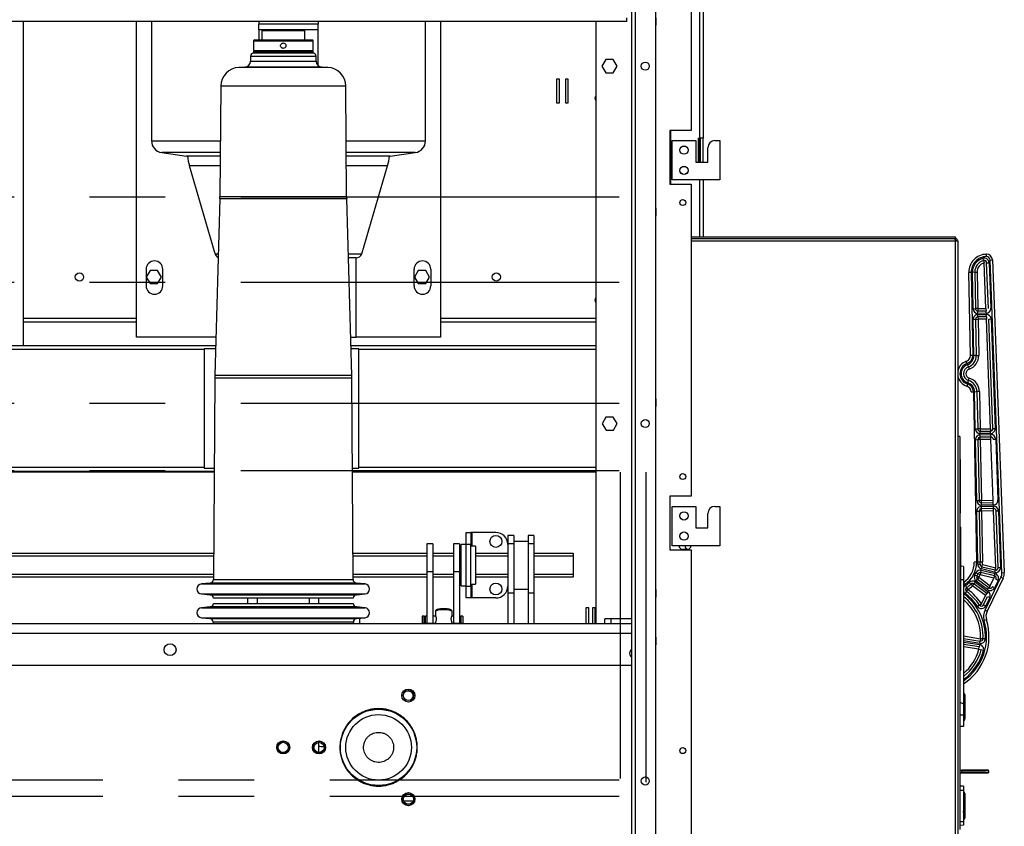
# Model space of a CAD drawing. Units: millimetres. Extents: x 15 to 110980, y 5 to 5009.
# Drawn here: x 231 to 264, y 197 to 224 of the extents above; entities that cross this region are included whole.
import ezdxf

# ---------------------------------------------------------------- set-up
doc = ezdxf.new("R2010")
doc.units = ezdxf.units.MM
doc.linetypes.add('CENTERX2', pattern=[20.32, 12.7, -2.54, 2.54, -2.54])

msp = doc.modelspace()

# ---------------------------------------------------------------- linework, layer by layer
at = {"color": 7, "linetype": 'Continuous', "lineweight": 25}
for p, q in [((251.28554, 234.85631), (251.28554, 191.18111)), ((251.40554, 234.85631), (251.40554, 191.18111)), ((252.08554, 234.85631), (252.08554, 191.18111)), ((253.28554, 230.90111), (253.28554, 220.42111)), ((253.68554, 231.04111), (253.68554, 220.16266)), ((251.12554, 224.08111), (251.12554, 224.20111)), ((252.10554, 224.20813), (252.10554, 223.9541)), ((251.12554, 224.08111), (200.68554, 224.08111)), ((230.86036, 224.08111), (230.86036, 213.18578)), ((234.66554, 213.48111), (234.66554, 224.08111)), ((235.16554, 224.08111), (235.16554, 220.07467)), ((238.76554, 224.08111), (238.76554, 223.99533)), ((240.76554, 223.99533), (238.76554, 223.99533)), ((238.76554, 223.79533), (238.76554, 223.99533)), ((240.76554, 224.08111), (240.76554, 223.99533)), ((240.76554, 223.79533), (240.76554, 223.99533)), ((244.36554, 220.07467), (244.36554, 224.08111)), ((244.86554, 224.08111), (244.86554, 213.48111)), ((250.08554, 224.08111), (250.08554, 203.86928)), ((252.10554, 223.9541), (252.08554, 223.94255)), ((238.76554, 223.79533), (238.76554, 223.46928)), ((240.76554, 223.79533), (238.76554, 223.79533)), ((238.89713, 223.79533), (238.87108, 223.76928)), ((238.87108, 223.76928), (238.87108, 223.46928)), ((240.31108, 223.76928), (238.87108, 223.76928)), ((240.31108, 223.76928), (240.28504, 223.79533)), ((240.31108, 223.46928), (240.31108, 223.76928)), ((240.76554, 222.59332), (240.76554, 223.79533)), ((238.63108, 223.46928), (238.59108, 223.42928)), ((238.59108, 223.42928), (238.59108, 223.10928)), ((238.59108, 223.42928), (240.59108, 223.42928)), ((238.63108, 223.46928), (240.55108, 223.46928)), ((240.59108, 223.42928), (240.55108, 223.46928)), ((240.59108, 223.10928), (240.59108, 223.42928)), ((238.49108, 222.90928), (238.49108, 222.74901)), ((238.59108, 223.10928), (238.63108, 223.06928)), ((238.59108, 223.10928), (240.59108, 223.10928)), ((238.59108, 223.06928), (238.59108, 223.02928)), ((238.59108, 223.06928), (240.59108, 223.06928)), ((238.59108, 223.02928), (240.59108, 223.02928)), ((240.55108, 223.06928), (240.59108, 223.10928)), ((240.59108, 223.02928), (240.59108, 223.06928)), ((240.69108, 222.74901), (240.69108, 222.90928)), ((238.30155, 222.54928), (238.09757, 222.53859)), ((241.0846, 222.53859), (240.88062, 222.54928)), ((250.41853, 222.80111), (250.29151, 222.58111)), ((250.29151, 222.58111), (250.41853, 222.36111)), ((250.67256, 222.80111), (250.41853, 222.80111)), ((250.79958, 222.58111), (250.67256, 222.80111)), ((250.67256, 222.36111), (250.79958, 222.58111)), ((250.41853, 222.36111), (250.67256, 222.36111)), ((237.49108, 221.90416), (237.46403, 218.20965)), ((241.71813, 218.20965), (241.69108, 221.90416)), ((248.86193, 222.14618), (248.76193, 222.14618)), ((248.76193, 222.14618), (248.76193, 221.34618)), ((248.86193, 221.34618), (248.86193, 222.14618)), ((249.16193, 222.14618), (249.06193, 222.14618)), ((249.06193, 222.14618), (249.06193, 221.34618)), ((249.16193, 221.34618), (249.16193, 222.14618)), ((248.76193, 221.34618), (248.86193, 221.34618)), ((249.06193, 221.34618), (249.16193, 221.34618)), ((253.28554, 220.42111), (252.56554, 220.42111)), ((252.56554, 220.42111), (252.56554, 218.62111)), ((252.64554, 218.76111), (252.64554, 220.08111)), ((252.64554, 220.08111), (253.44554, 220.08111)), ((253.44554, 220.08111), (253.44554, 219.36111)), ((253.52554, 220.16266), (253.56554, 220.16266)), ((253.52554, 220.16266), (253.52554, 219.36111)), ((253.68554, 220.16266), (253.56554, 220.16266)), ((253.60554, 219.36111), (253.60554, 220.16266)), ((253.68554, 219.36111), (253.68554, 220.16266)), ((254.08554, 220.08111), (254.24554, 220.08111)), ((254.24554, 220.08111), (254.24554, 218.76111)), ((235.50987, 219.67856), (236.34554, 219.56111)), ((237.47393, 219.56111), (236.34554, 219.56111)), ((243.18554, 219.56111), (241.70824, 219.56111)), ((243.18554, 219.56111), (244.02121, 219.67856)), ((253.84554, 219.36111), (253.84554, 219.84111)), ((237.30355, 216.28498), (236.44201, 219.23122)), ((242.22753, 216.28498), (243.08908, 219.23122)), ((253.44554, 219.36111), (253.84554, 219.36111)), ((252.56554, 218.62111), (253.28554, 218.62111)), ((254.24554, 218.76111), (252.64554, 218.76111)), ((253.28554, 218.62111), (253.28554, 208.14111)), ((253.68554, 218.76111), (253.68554, 216.84528)), ((237.4625, 218.12423), (237.29237, 212.19394)), ((241.8898, 212.19394), (241.71967, 218.12423)), ((252.08554, 217.81968), (252.10554, 217.80813)), ((252.10554, 217.5541), (252.08554, 217.54255)), ((252.10554, 217.80813), (252.10554, 217.5541)), ((253.28554, 216.84528), (262.15908, 216.84528)), ((253.28554, 216.79728), (262.15908, 216.79728)), ((262.15108, 216.79728), (262.15108, 216.74928)), ((262.15108, 216.70928), (262.15108, 195.20528)), ((262.23908, 216.70928), (262.15108, 216.70928)), ((262.15908, 216.79728), (262.15908, 216.84528)), ((262.23908, 216.70928), (262.23908, 195.20528)), ((263.19926, 216.18726), (263.19775, 216.26725)), ((263.203, 216.18733), (263.20149, 216.26732)), ((242.03557, 216.14111), (241.77656, 216.14111)), ((242.03557, 213.48111), (242.03557, 216.14111)), ((263.10851, 216.0545), (263.08839, 216.13193)), ((263.10851, 216.0545), (263.12862, 215.97707)), ((263.18643, 214.44671), (263.12862, 215.97707)), ((263.203, 216.18733), (263.19926, 216.18726)), ((263.20856, 215.98009), (263.28851, 215.98311)), ((263.26637, 214.44973), (263.20856, 215.98009)), ((263.28851, 215.98311), (263.34631, 214.45275)), ((263.32518, 216.07188), (263.40513, 216.0749)), ((263.72174, 205.57374), (263.32518, 216.07188)), ((263.40513, 216.0749), (263.80168, 205.57676)), ((234.98554, 215.76111), (234.98554, 215.20111)), ((235.11853, 215.72111), (234.99151, 215.50111)), ((235.37256, 215.72111), (235.11853, 215.72111)), ((235.49958, 215.50111), (235.37256, 215.72111)), ((235.54554, 215.20111), (235.54554, 215.76111)), ((243.98554, 215.20111), (243.98554, 215.76111)), ((244.11853, 215.72111), (243.99151, 215.50111)), ((244.37256, 215.72111), (244.11853, 215.72111)), ((244.49958, 215.50111), (244.37256, 215.72111)), ((244.54554, 215.76111), (244.54554, 215.20111)), ((262.68918, 215.65753), (262.60919, 215.65602)), ((262.66192, 212.86447), (262.60919, 215.65602)), ((262.68918, 215.65753), (262.74191, 212.86598)), ((262.80916, 215.6598), (262.72917, 215.65829)), ((262.75221, 214.43851), (262.72917, 215.65829)), ((262.80916, 215.6598), (262.88914, 215.66131)), ((262.80916, 215.6598), (262.8322, 214.44002)), ((262.88914, 215.66131), (262.91218, 214.44153)), ((234.99151, 215.50111), (235.11853, 215.28111)), ((235.11853, 215.28111), (235.37256, 215.28111)), ((235.37256, 215.28111), (235.49958, 215.50111)), ((243.99151, 215.50111), (244.11853, 215.28111)), ((244.11853, 215.28111), (244.37256, 215.28111)), ((244.37256, 215.28111), (244.49958, 215.50111)), ((262.75221, 214.43851), (262.8322, 214.44002)), ((262.91218, 214.44153), (262.8322, 214.44002)), ((262.91218, 214.44153), (263.18643, 214.44671)), ((262.91218, 214.44153), (262.91369, 214.36154)), ((262.91369, 214.36154), (263.18794, 214.36672)), ((262.9152, 214.28156), (262.91369, 214.36154)), ((263.18945, 214.28674), (262.9152, 214.28156)), ((262.91596, 214.24156), (263.197, 214.24687)), ((263.18643, 214.44671), (263.18794, 214.36672)), ((263.18945, 214.28674), (263.18794, 214.36672)), ((263.19851, 214.16689), (263.197, 214.24687)), ((230.86036, 214.00111), (234.66554, 214.00111)), ((244.86554, 214.00111), (250.08554, 214.00111)), ((262.839, 214.08008), (262.75901, 214.07857)), ((262.7819, 212.86673), (262.75901, 214.07857)), ((262.839, 214.08008), (262.91898, 214.08159)), ((262.839, 214.08008), (262.86189, 212.86825)), ((262.91747, 214.16158), (262.91596, 214.24156)), ((263.19851, 214.16689), (262.91747, 214.16158)), ((262.91747, 214.16158), (262.91898, 214.08159)), ((263.20002, 214.0869), (262.91898, 214.08159)), ((262.91898, 214.08159), (262.94187, 212.86976)), ((263.19851, 214.16689), (263.20002, 214.0869)), ((263.33895, 210.40887), (263.20002, 214.0869)), ((263.27996, 214.08992), (263.35991, 214.09294)), ((263.4189, 210.41189), (263.27996, 214.08992)), ((263.35991, 214.09294), (263.49884, 210.41491)), ((237.32929, 213.48111), (234.66554, 213.48111)), ((241.85288, 213.48111), (242.03557, 213.48111)), ((244.86554, 213.48111), (242.03557, 213.48111)), ((237.32082, 213.18578), (227.86135, 213.18578)), ((237.31795, 213.08578), (236.92884, 213.08578)), ((236.92884, 213.08578), (236.92884, 209.08578)), ((250.08554, 213.18578), (241.86135, 213.18578)), ((242.12884, 213.08578), (241.86422, 213.08578)), ((242.12884, 209.08578), (242.12884, 213.08578)), ((262.55446, 212.59641), (262.52803, 212.67192)), ((262.74191, 212.86598), (262.66192, 212.86447)), ((262.86189, 212.86825), (262.7819, 212.86673)), ((262.86189, 212.86825), (262.94187, 212.86976)), ((262.56768, 212.55866), (262.59411, 212.48315)), ((262.59411, 212.48315), (262.62054, 212.40765)), ((237.2908, 212.10461), (237.2479, 205.34297)), ((241.93427, 205.34297), (241.89137, 212.10461)), ((262.57916, 211.95082), (262.60272, 212.02727)), ((262.60272, 212.02727), (262.62628, 212.10373)), ((262.56738, 211.9126), (262.54382, 211.83614)), ((262.68488, 211.64879), (262.76487, 211.6503)), ((262.76487, 211.6503), (262.87285, 205.93362)), ((262.80486, 211.65106), (262.88485, 211.65257)), ((262.82851, 210.39923), (262.80486, 211.65106)), ((262.96483, 211.65408), (262.88485, 211.65257)), ((262.88485, 211.65257), (262.90849, 210.40074)), ((262.96483, 211.65408), (262.98848, 210.40225)), ((252.08554, 211.41968), (252.10554, 211.40813)), ((252.10554, 211.40813), (252.10554, 211.1541)), ((252.10554, 211.1541), (252.08554, 211.14255)), ((250.42075, 210.79726), (250.29819, 210.57726)), ((250.67256, 210.80111), (250.42075, 210.79726)), ((250.79958, 210.58111), (250.67256, 210.80111)), ((250.8018, 210.58497), (250.67256, 210.80111)), ((250.29819, 210.57726), (250.42743, 210.36111)), ((250.42743, 210.36111), (250.67924, 210.36497)), ((250.67475, 210.3649), (250.79958, 210.58111)), ((250.67924, 210.36497), (250.8018, 210.58497)), ((262.82851, 210.39923), (262.90849, 210.40074)), ((262.98848, 210.40225), (262.90849, 210.40074)), ((262.98848, 210.40225), (263.33895, 210.40887)), ((262.98848, 210.40225), (262.98999, 210.32226)), ((262.98999, 210.32226), (263.34046, 210.32888)), ((262.9915, 210.24228), (262.98999, 210.32226)), ((263.33895, 210.40887), (263.34046, 210.32888)), ((263.34198, 210.2489), (263.34046, 210.32888)), ((263.4189, 210.41189), (263.49884, 210.41491)), ((262.31108, 210.14509), (262.23908, 210.14761)), ((262.31108, 210.14509), (262.31108, 196.95347)), ((262.83531, 210.03929), (262.91529, 210.0408)), ((262.87383, 207.99966), (262.83531, 210.03929)), ((262.99528, 210.04231), (262.91529, 210.0408)), ((262.91529, 210.0408), (262.95382, 208.00117)), ((263.34198, 210.2489), (262.9915, 210.24228)), ((262.99226, 210.20229), (263.34952, 210.20903)), ((262.99377, 210.1223), (262.99226, 210.20229)), ((263.35103, 210.12905), (262.99377, 210.1223)), ((262.99528, 210.04231), (262.99377, 210.1223)), ((263.35255, 210.04906), (262.99528, 210.04231)), ((262.99528, 210.04231), (263.03381, 208.00268)), ((263.35103, 210.12905), (263.34952, 210.20903)), ((263.35255, 210.04906), (263.35103, 210.12905)), ((263.42956, 208.01015), (263.35255, 210.04906)), ((263.43249, 210.05208), (263.51243, 210.0551)), ((263.51243, 210.0551), (263.58945, 208.01619)), ((262.31108, 209.37838), (262.33108, 209.37838)), ((262.33108, 208.47838), (262.33108, 209.37838)), ((227.91116, 208.98578), (237.27101, 208.98578)), ((236.92884, 209.08578), (237.27165, 209.08578)), ((241.91052, 209.08578), (242.12884, 209.08578)), ((241.91116, 208.98578), (250.08554, 208.98578)), ((262.31108, 208.47838), (262.33108, 208.47838)), ((262.33108, 207.57838), (262.33108, 208.47838)), ((252.56554, 208.14111), (252.56554, 206.34111)), ((253.28554, 208.14111), (252.56554, 208.14111)), ((262.87383, 207.99966), (262.95382, 208.00117)), ((263.03381, 208.00268), (262.95382, 208.00117)), ((263.03381, 208.00268), (263.42956, 208.01015)), ((263.03532, 207.92269), (263.03381, 208.00268)), ((263.43107, 207.93017), (263.42956, 208.01015)), ((252.64554, 206.48111), (252.64554, 207.80111)), ((252.64554, 207.80111), (253.44554, 207.80111)), ((253.44554, 207.80111), (253.44554, 207.08111)), ((254.08554, 207.80111), (254.24554, 207.80111)), ((254.24554, 207.80111), (254.24554, 206.48111)), ((262.88063, 207.63972), (262.96062, 207.64123)), ((262.91285, 205.93438), (262.88063, 207.63972)), ((263.04061, 207.64274), (262.96062, 207.64123)), ((262.96062, 207.64123), (262.99283, 205.93589)), ((263.03532, 207.92269), (263.43107, 207.93017)), ((263.03683, 207.84271), (263.03532, 207.92269)), ((263.43258, 207.85018), (263.03683, 207.84271)), ((263.03758, 207.80271), (263.44013, 207.81032)), ((263.03909, 207.72273), (263.03758, 207.80271)), ((263.44164, 207.73033), (263.03909, 207.72273)), ((263.04061, 207.64274), (263.03909, 207.72273)), ((263.44315, 207.65035), (263.04061, 207.64274)), ((263.04061, 207.64274), (263.07282, 205.9374)), ((263.43258, 207.85018), (263.43107, 207.93017)), ((263.44164, 207.73033), (263.44013, 207.81032)), ((263.44315, 207.65035), (263.44164, 207.73033)), ((263.51522, 205.74264), (263.44315, 207.65035)), ((263.5231, 207.65337), (263.60304, 207.65638)), ((263.59516, 205.74566), (263.5231, 207.65337)), ((263.60304, 207.65638), (263.6751, 205.74868)), ((253.84554, 207.08111), (253.84554, 207.56111)), ((262.31108, 207.57838), (262.33108, 207.57838)), ((253.44554, 207.08111), (253.84554, 207.08111)), ((262.31108, 207.10662), (262.34308, 207.10662)), ((262.34308, 202.30662), (262.34308, 207.10662)), ((245.72884, 206.92578), (245.88884, 206.92578)), ((245.72884, 206.52578), (245.72884, 206.92578)), ((245.88884, 206.92578), (245.88884, 206.52578)), ((245.92884, 206.92578), (245.88884, 206.92578)), ((246.72884, 206.92578), (245.92884, 206.92578)), ((247.32884, 206.82578), (247.12884, 206.82578)), ((247.12884, 206.82578), (247.12884, 206.54293)), ((247.32884, 206.82578), (247.32884, 206.54293)), ((248.00884, 206.82578), (247.80884, 206.82578)), ((247.80884, 206.82578), (247.80884, 206.54293)), ((248.00884, 206.82578), (248.00884, 206.54293)), ((244.60884, 206.54578), (244.40884, 206.54578)), ((244.40884, 206.54578), (244.40884, 205.61509)), ((244.60884, 206.54578), (244.60884, 205.61509)), ((245.50884, 206.54578), (245.30884, 206.54578)), ((245.30884, 206.54578), (245.30884, 205.61509)), ((245.50884, 206.54578), (245.50884, 205.61509)), ((245.72884, 206.51578), (245.56884, 206.51578)), ((245.56884, 205.74713), (245.56884, 206.51578)), ((245.88884, 206.52578), (245.72884, 206.52578)), ((245.72884, 205.12578), (245.72884, 206.52578)), ((245.88884, 205.12578), (245.88884, 206.52578)), ((246.04884, 206.46578), (245.88884, 206.46578)), ((246.04884, 206.46578), (246.04884, 205.18578)), ((247.32884, 206.54293), (247.12884, 206.54293)), ((247.12884, 206.54293), (247.12884, 204.88343)), ((247.80884, 206.62578), (247.32884, 206.62578)), ((247.32884, 206.54293), (247.32884, 204.88343)), ((248.00884, 206.54293), (247.80884, 206.54293)), ((247.80884, 206.54293), (247.80884, 204.88343)), ((248.00884, 206.54293), (248.00884, 204.88343)), ((252.56554, 206.34111), (253.28554, 206.34111)), ((254.24554, 206.48111), (252.64554, 206.48111)), ((253.15908, 206.35728), (252.99908, 206.35728)), ((253.28554, 206.34111), (253.28554, 195.86111)), ((227.92867, 206.22578), (237.2535, 206.22578)), ((237.25286, 206.12578), (227.9293, 206.12578)), ((241.92867, 206.22578), (244.40884, 206.22578)), ((244.40884, 206.12578), (241.9293, 206.12578)), ((244.60884, 206.22578), (245.30884, 206.22578)), ((245.30884, 206.12578), (244.60884, 206.12578)), ((245.50884, 206.22578), (245.56884, 206.22578)), ((245.56884, 206.12578), (245.50884, 206.12578)), ((246.04884, 206.22578), (247.12884, 206.22578)), ((247.12884, 206.12578), (246.04884, 206.12578)), ((248.00884, 206.22578), (249.32884, 206.22578)), ((249.32884, 206.12578), (248.00884, 206.12578)), ((249.32884, 206.22578), (249.32884, 206.12578)), ((249.32884, 206.12578), (249.32884, 205.52578)), ((245.56884, 205.13578), (245.56884, 205.74713)), ((262.43108, 205.78509), (262.31108, 205.78928)), ((262.43108, 205.78509), (262.43108, 200.79347)), ((262.87285, 205.93362), (262.79287, 205.93211)), ((262.91146, 205.86362), (262.99133, 205.85897)), ((262.91285, 205.93438), (262.99283, 205.93589)), ((262.99283, 205.93589), (263.07282, 205.9374)), ((263.01018, 205.58096), (263.02969, 205.65854)), ((263.02969, 205.65854), (263.48984, 205.54279)), ((263.03216, 205.69916), (263.05167, 205.77675)), ((263.47618, 205.58747), (263.03216, 205.69916)), ((263.05167, 205.77675), (263.07119, 205.85433)), ((263.05167, 205.77675), (263.4957, 205.66505)), ((263.07119, 205.85433), (263.51522, 205.74264)), ((263.4957, 205.66505), (263.47618, 205.58747)), ((263.4957, 205.66505), (263.51522, 205.74264)), ((263.59516, 205.74566), (263.6751, 205.74868)), ((227.93311, 205.52578), (237.24906, 205.52578)), ((237.24842, 205.42578), (227.93375, 205.42578)), ((241.93311, 205.52578), (244.40884, 205.52578)), ((244.40884, 205.42578), (241.93375, 205.42578)), ((244.40884, 205.61509), (244.60884, 205.61509)), ((244.40884, 205.61509), (244.40884, 203.88244)), ((244.60884, 205.61509), (244.60884, 203.88244)), ((244.60884, 205.52578), (245.30884, 205.52578)), ((245.30884, 205.42578), (244.60884, 205.42578)), ((245.30884, 205.61509), (245.50884, 205.61509)), ((245.30884, 205.61509), (245.30884, 203.88244)), ((245.50884, 205.61509), (245.50884, 203.88244)), ((245.50884, 205.52578), (245.56884, 205.52578)), ((245.56884, 205.42578), (245.50884, 205.42578)), ((246.04884, 205.52578), (247.12884, 205.52578)), ((247.12884, 205.42578), (246.04884, 205.42578)), ((248.00884, 205.52578), (249.32884, 205.52578)), ((249.32884, 205.42578), (248.00884, 205.42578)), ((249.32884, 205.52578), (249.32884, 205.42578)), ((262.31108, 205.34719), (262.43108, 205.34928)), ((262.88107, 205.45727), (262.81002, 205.49405)), ((262.91676, 205.53401), (262.84286, 205.56465)), ((262.8559, 205.29265), (262.90401, 205.35657)), ((262.95211, 205.42049), (262.88107, 205.45727)), ((262.95211, 205.42049), (262.90401, 205.35657)), ((262.90401, 205.35657), (263.28086, 205.07297)), ((262.99066, 205.50337), (262.91676, 205.53401)), ((262.95211, 205.42049), (263.32896, 205.13689)), ((263.01018, 205.58096), (262.99066, 205.50337)), ((263.45081, 205.38762), (262.99066, 205.50337)), ((263.47033, 205.4652), (263.01018, 205.58096)), ((263.15394, 204.31915), (263.68978, 205.4218)), ((263.76174, 205.38683), (263.22589, 204.28418)), ((263.32896, 205.13689), (263.45081, 205.38762)), ((263.47033, 205.4652), (263.45081, 205.38762)), ((263.47033, 205.4652), (263.48984, 205.54279)), ((263.59472, 205.31769), (263.47287, 205.06695)), ((263.59472, 205.31769), (263.52276, 205.35266)), ((263.68978, 205.4218), (263.76174, 205.38683)), ((263.72174, 205.57374), (263.80168, 205.57676)), ((237.13836, 205.22419), (236.84627, 205.19864)), ((242.3359, 205.19864), (242.04381, 205.22419)), ((245.56884, 205.13578), (245.72884, 205.13578)), ((245.72884, 205.12578), (245.88884, 205.12578)), ((245.72884, 204.72578), (245.72884, 205.12578)), ((245.88884, 205.18578), (246.04884, 205.18578)), ((245.88884, 205.12578), (245.88884, 204.72578)), ((247.32884, 205.02578), (247.80884, 205.02578)), ((252.08554, 205.01968), (252.10554, 205.00813)), ((252.10554, 205.00813), (252.10554, 204.7541)), ((262.43108, 205.22951), (262.46591, 205.17487)), ((262.46591, 205.17487), (262.43108, 205.15468)), ((262.49386, 205.14529), (262.53741, 205.07818)), ((262.53276, 204.94722), (262.58096, 205.01107)), ((262.58096, 205.01107), (262.53741, 205.07818)), ((262.62562, 205.24902), (262.68063, 205.19093)), ((262.73564, 205.13285), (262.68063, 205.19093)), ((262.73564, 205.13285), (262.78374, 205.19677)), ((263.16864, 204.80698), (262.73564, 205.13285)), ((262.83185, 205.26069), (262.78374, 205.19677)), ((263.21675, 204.8709), (262.78374, 205.19677)), ((262.83185, 205.26069), (263.26485, 204.93482)), ((263.23275, 205.00904), (262.8559, 205.29265)), ((263.23275, 205.00904), (263.28086, 205.07297)), ((263.32896, 205.13689), (263.28086, 205.07297)), ((263.47287, 205.06695), (263.40092, 205.10192)), ((236.84627, 204.85993), (237.13437, 204.83473)), ((241.93826, 204.71442), (237.24391, 204.71442)), ((238.40445, 204.53882), (238.40441, 204.71921)), ((240.77776, 204.71921), (240.77772, 204.53882)), ((242.0478, 204.83473), (242.3359, 204.85993)), ((245.88884, 204.72578), (245.72884, 204.72578)), ((245.92884, 204.72578), (245.88884, 204.72578)), ((246.72884, 204.72578), (245.92884, 204.72578)), ((247.32884, 204.88343), (247.12884, 204.88343)), ((247.12884, 204.88343), (247.12884, 203.86928)), ((247.32884, 204.88343), (247.32884, 203.86928)), ((248.00884, 204.88343), (247.80884, 204.88343)), ((247.80884, 204.88343), (247.80884, 203.86928)), ((248.00884, 204.88343), (248.00884, 203.86928)), ((252.10554, 204.7541), (252.08554, 204.74255)), ((262.53276, 204.94722), (262.48457, 204.88337)), ((263.0344, 204.53074), (263.16864, 204.80698)), ((263.10635, 204.49577), (263.2406, 204.77202)), ((263.16864, 204.80698), (263.21675, 204.8709)), ((263.31255, 204.73705), (263.1783, 204.4608)), ((263.26485, 204.93482), (263.21675, 204.8709)), ((263.2406, 204.77202), (263.31255, 204.73705)), ((237.13328, 204.42375), (236.84627, 204.39864)), ((237.24282, 204.54253), (241.93935, 204.54253)), ((242.3359, 204.39864), (242.04889, 204.42375)), ((249.74884, 204.38985), (249.74884, 203.86928)), ((249.84884, 204.38985), (249.74884, 204.38985)), ((249.84884, 203.86928), (249.84884, 204.38985)), ((249.96884, 204.38985), (249.96884, 203.86928)), ((250.06884, 204.38985), (249.96884, 204.38985)), ((250.06884, 203.86928), (250.06884, 204.38985)), ((262.96788, 204.48629), (262.90136, 204.44185)), ((262.96788, 204.48629), (263.0344, 204.53074)), ((263.10635, 204.49577), (263.1783, 204.4608)), ((236.84627, 204.05993), (237.1293, 204.03517)), ((242.05287, 204.03517), (242.3359, 204.05993)), ((242.14554, 204.04328), (242.14554, 203.86928)), ((244.31684, 204.1195), (244.25684, 204.1195)), ((244.25684, 204.1195), (244.25684, 203.8795)), ((244.31684, 203.9413), (244.31684, 204.1195)), ((244.36484, 204.1035), (244.31684, 204.1035)), ((244.40884, 204.1195), (244.36484, 204.1195)), ((244.36484, 203.9413), (244.36484, 204.1195)), ((244.69993, 204.1195), (244.60884, 204.1195)), ((244.69884, 204.27351), (244.69884, 204.1195)), ((245.30884, 204.1195), (245.25775, 204.1195)), ((245.25884, 204.1195), (245.25884, 204.27351)), ((245.55684, 204.1035), (245.50884, 204.1035)), ((245.61684, 204.1195), (245.55684, 204.1195)), ((245.55684, 204.1195), (245.55684, 203.8795)), ((245.61684, 204.1195), (245.61684, 203.8795)), ((250.59108, 204.02928), (250.39108, 204.02928)), ((250.39108, 203.86928), (250.39108, 204.02928)), ((251.28554, 204.02928), (250.59108, 204.02928)), ((250.59108, 204.02928), (250.59108, 203.86928)), ((263.22589, 204.28418), (263.15394, 204.31915)), ((208.03108, 203.86928), (251.28554, 203.86928)), ((237.23884, 203.91486), (237.23855, 203.86928)), ((241.94362, 203.86928), (241.94333, 203.91486)), ((244.25684, 203.8795), (244.31684, 203.8795)), ((244.31684, 203.8795), (244.31684, 203.9413)), ((244.31684, 203.8955), (244.36484, 203.8955)), ((244.36484, 203.8795), (244.36484, 203.9413)), ((244.36484, 203.8795), (244.40884, 203.8795)), ((244.40884, 203.88244), (244.60884, 203.88244)), ((244.40884, 203.88244), (244.40884, 203.86928)), ((244.60884, 203.88244), (244.60884, 203.86928)), ((244.60884, 203.8795), (244.69884, 203.8795)), ((244.69884, 203.88206), (244.69884, 203.86928)), ((245.25884, 203.86928), (245.25884, 203.88206)), ((245.25884, 203.8795), (245.30884, 203.8795)), ((245.30884, 203.88244), (245.50884, 203.88244)), ((245.30884, 203.88244), (245.30884, 203.86928)), ((245.50884, 203.8955), (245.55684, 203.8955)), ((245.50884, 203.88244), (245.50884, 203.86928)), ((245.55684, 203.8795), (245.61684, 203.8795)), ((263.20347, 203.99134), (263.12703, 203.96773)), ((252.08554, 203.41968), (252.10554, 203.40813)), ((252.10554, 203.40813), (252.10554, 203.1541)), ((262.43108, 203.36833), (262.99405, 203.28)), ((263.00645, 203.35903), (262.99405, 203.28)), ((263.08637, 203.35549), (263.00645, 203.35903)), ((263.16629, 203.35194), (263.08637, 203.35549)), ((252.10554, 203.1541), (252.08554, 203.14255)), ((262.96304, 203.08241), (262.43108, 203.16589)), ((262.95064, 203.00338), (262.96304, 203.08241)), ((262.95064, 203.00338), (263.02781, 202.98228)), ((262.97545, 203.16145), (262.96304, 203.08241)), ((262.98165, 203.20096), (262.99405, 203.28)), ((263.10497, 202.96117), (263.02781, 202.98228)), ((209.63108, 202.46928), (251.28554, 202.46928)), ((262.31108, 202.30662), (262.34308, 202.30662)), ((262.47108, 201.48194), (262.47108, 200.65662)), ((262.31108, 201.22928), (262.43108, 201.17595)), ((262.43108, 200.79347), (262.31108, 200.78928)), ((262.43108, 200.79347), (262.43108, 200.41347)), ((262.43108, 200.41347), (262.31108, 200.40928)), ((262.31108, 198.93976), (262.38952, 198.93976)), ((262.38952, 198.85976), (262.31108, 198.85976)), ((262.38676, 198.93902), (262.37072, 198.93902)), ((262.37072, 198.85976), (262.37072, 198.93902)), ((262.47002, 198.85902), (262.37072, 198.85902)), ((262.38064, 198.87178), (262.38064, 198.92778)), ((263.27908, 198.87153), (263.27908, 198.92753)), ((262.43108, 198.40509), (262.31108, 198.40928)), ((262.43108, 198.40509), (262.43108, 197.09347)), ((262.31108, 198.27672), (262.43108, 198.27462)), ((262.47108, 198.16194), (262.47108, 197.33662)), ((262.31108, 197.22185), (262.43108, 197.22395)), ((262.43108, 197.09347), (262.31108, 197.08928))]:
    msp.add_line(p, q, dxfattribs=at)
at = {"color": 8, "linetype": 'Continuous', "lineweight": 25}
for p, q in [((253.56554, 231.04111), (253.56554, 220.16266)), ((240.69108, 222.90928), (238.49108, 222.90928)), ((241.0846, 222.53859), (238.09757, 222.53859)), ((240.88062, 222.54928), (238.30155, 222.54928)), ((238.49108, 222.74901), (240.69108, 222.74901)), ((241.69108, 221.90416), (237.49108, 221.90416)), ((252.60554, 218.62111), (252.60554, 220.42111)), ((235.16554, 220.07467), (237.47769, 220.07467)), ((241.70448, 220.07467), (244.36554, 220.07467)), ((253.56554, 220.16266), (253.56554, 219.36111)), ((237.47479, 219.67856), (235.50987, 219.67856)), ((244.02121, 219.67856), (241.70738, 219.67856)), ((237.47151, 219.23122), (236.44201, 219.23122)), ((243.08908, 219.23122), (241.71065, 219.23122)), ((253.56554, 218.76111), (253.56554, 216.84528)), ((237.46403, 218.20965), (241.71813, 218.20965)), ((241.71967, 218.12423), (237.4625, 218.12423)), ((262.15108, 216.70928), (253.28554, 216.70928)), ((237.30355, 216.28498), (237.40973, 216.28498)), ((241.77244, 216.28498), (242.22753, 216.28498)), ((230.86036, 214.12111), (234.66554, 214.12111)), ((244.86554, 214.12111), (250.08554, 214.12111)), ((236.92884, 213.06578), (228.12884, 213.06578)), ((250.08554, 213.06578), (242.12884, 213.06578)), ((241.89137, 212.10461), (237.2908, 212.10461)), ((241.8898, 212.19394), (237.29237, 212.19394)), ((236.92884, 209.10578), (228.12884, 209.10578)), ((250.08554, 209.10578), (242.12884, 209.10578)), ((237.27076, 208.94578), (227.91141, 208.94578)), ((250.08554, 208.94578), (241.91141, 208.94578)), ((245.92884, 206.46578), (245.92884, 206.92578)), ((237.2479, 205.34297), (241.93427, 205.34297)), ((236.84627, 205.19864), (242.3359, 205.19864)), ((242.04381, 205.22419), (237.13836, 205.22419)), ((245.92884, 204.72578), (245.92884, 205.18578)), ((236.84627, 204.85993), (242.3359, 204.85993)), ((237.13437, 204.83473), (242.0478, 204.83473)), ((238.71108, 204.71442), (238.71108, 204.54253)), ((240.47108, 204.54253), (240.47108, 204.71442)), ((236.84627, 204.39864), (242.3359, 204.39864)), ((242.04889, 204.42375), (237.13328, 204.42375)), ((236.84627, 204.05993), (242.3359, 204.05993)), ((237.1293, 204.03517), (242.05287, 204.03517)), ((241.94333, 203.91486), (237.23884, 203.91486)), ((209.63108, 203.54928), (251.28554, 203.54928)), ((262.43108, 203.44931), (263.00645, 203.35903)), ((262.98165, 203.20096), (262.43108, 203.28736)), ((262.43108, 203.24687), (262.97545, 203.16145)), ((262.95064, 203.00338), (262.43108, 203.08491)), ((243.63679, 201.60611), (243.79108, 201.60611)), ((243.79108, 201.66928), (243.79108, 201.60611)), ((243.9211, 201.37251), (243.85105, 201.2399)), ((243.9211, 201.37251), (243.97755, 201.3375)), ((243.70545, 200.63292), (243.70388, 200.61024)), ((243.70388, 200.61024), (243.72553, 200.61023)), ((243.70388, 200.61024), (243.70388, 200.60662)), ((240.77247, 199.74539), (240.77246, 199.5407)), ((240.77248, 199.87529), (240.77247, 199.74539)), ((240.77249, 199.92673), (240.77249, 199.91787)), ((241.00282, 199.66778), (241.003, 199.74396)), ((240.77245, 199.50389), (240.77245, 199.49098)), ((243.70348, 198.81594), (243.73411, 198.81593)), ((243.70348, 198.81594), (243.70597, 198.78651)), ((262.38064, 198.87178), (262.39555, 198.87186)), ((243.85762, 198.17577), (243.86386, 198.16204)), ((262.46769, 198.08095), (262.46769, 197.41762)), ((243.59148, 197.90404), (243.58098, 197.90404)), ((243.94807, 197.90404), (243.6341, 197.90404)), ((244.00119, 197.90404), (243.99069, 197.90404)), ((243.99853, 197.94529), (244.00478, 197.93609))]:
    msp.add_line(p, q, dxfattribs=at)
at = {"color": 7, "linetype": 'CENTERX2'}
for p, q in [((250.86884, 218.17764), (200.50884, 218.17764)), ((250.86884, 215.31711), (200.50884, 215.31711)), ((250.86884, 211.25658), (200.50884, 211.25658)), ((250.86884, 208.99605), (200.50884, 208.99605)), ((250.91911, 198.66578), (250.91911, 208.94578)), ((251.77964, 198.54578), (251.77964, 208.94578)), ((200.50884, 198.61551), (250.86884, 198.61551)), ((200.50884, 198.07498), (250.86884, 198.07498))]:
    msp.add_line(p, q, dxfattribs=at)
at = {"color": 8, "linetype": 'Continuous', "lineweight": 25, "flags": 128}
for points in [[(245.25884, 204.27351), (245.25182, 204.28632), (245.23111, 204.2985), (245.19776, 204.30942), (245.15342, 204.31854), (245.10033, 204.3254), (245.04115, 204.32966), (244.97884, 204.3311), (244.91654, 204.32966), (244.85736, 204.3254), (244.80427, 204.31854), (244.75993, 204.30942), (244.72657, 204.2985), (244.70586, 204.28632), (244.69884, 204.27351)], [(262.41238, 198.92792), (262.41207, 198.92792), (262.38064, 198.92778)]]:
    msp.add_lwpolyline(points, dxfattribs=at)
at = {"color": 7, "linetype": 'Continuous', "lineweight": 25, "flags": 128}
for points in [[(262.81908, 198.86031), (262.89846, 198.8603), (262.97514, 198.86026), (263.0465, 198.8602), (263.11012, 198.86011), (263.16383, 198.86), (263.20579, 198.85988), (263.23459, 198.85974), (263.24924, 198.8596), (263.24924, 198.85946), (263.23459, 198.85932), (263.20579, 198.85918), (263.16383, 198.85906), (263.11012, 198.85895), (263.0465, 198.85887), (262.97514, 198.8588), (262.89846, 198.85876), (262.81908, 198.85875), (262.7397, 198.85876), (262.66303, 198.8588), (262.59167, 198.85887), (262.52805, 198.85895), (262.47434, 198.85906), (262.43237, 198.85918), (262.40358, 198.85932), (262.38893, 198.85946), (262.38893, 198.8596), (262.40358, 198.85974), (262.43237, 198.85988), (262.47434, 198.86), (262.52805, 198.86011), (262.59167, 198.8602), (262.66303, 198.86026), (262.7397, 198.8603), (262.81908, 198.86031)], [(262.47002, 198.85902), (262.52501, 198.85892), (262.58922, 198.85883), (262.66063, 198.85877), (262.737, 198.85873), (262.81595, 198.85872), (262.89499, 198.85873), (262.97166, 198.85877), (263.04354, 198.85883), (263.10839, 198.85891), (263.16418, 198.85901), (263.20915, 198.85913), (263.24189, 198.85926), (263.26138, 198.8594), (263.26702, 198.85955), (263.25861, 198.85969), (263.23643, 198.85983), (263.20117, 198.85995), (263.15393, 198.86007), (263.09621, 198.86017), (263.02979, 198.86025), (262.95677, 198.8603), (262.87944, 198.86033), (262.80022, 198.86034), (262.72159, 198.86032), (262.64601, 198.86028), (262.57586, 198.86021), (262.51333, 198.86012), (262.46038, 198.86002), (262.41867, 198.85989), (262.38952, 198.85976)], [(262.43334, 197.95929), (262.43147, 197.95038), (262.43108, 197.94848)], [(262.42993, 197.55587), (262.43151, 197.54801), (262.43338, 197.53912)]]:
    msp.add_lwpolyline(points, dxfattribs=at)
at = {"color": 7, "linetype": 'Continuous', "lineweight": 25}
for centre, radius in [((251.74554, 222.58111), 0.136), ((253.04554, 219.76111), 0.14), ((253.04554, 219.76111), 0.136), ((253.04554, 219.08111), 0.14), ((253.04554, 219.08111), 0.136), ((253.00554, 218.00111), 0.1), ((232.74554, 215.50111), 0.14), ((246.74554, 215.50111), 0.14), ((251.74554, 210.58111), 0.136), ((253.00554, 208.80111), 0.1), ((253.04554, 207.48111), 0.14), ((246.72884, 206.62578), 0.2), ((253.04554, 206.80111), 0.14), ((246.72884, 205.02578), 0.2), ((235.79108, 202.98928), 0.2), ((243.79108, 201.44928), 0.22), ((243.79108, 201.44928), 0.17), ((242.79108, 199.70928), 1.28), ((242.79108, 199.70928), 1.1), ((239.59108, 199.70928), 0.22), ((239.59108, 199.70928), 0.21), ((239.59108, 199.70928), 0.17), ((240.79108, 199.70928), 0.22), ((240.79108, 199.70928), 0.21), ((240.79108, 199.70928), 0.17), ((253.00554, 199.60111), 0.1), ((251.74554, 198.58111), 0.136), ((243.79108, 197.96928), 0.22), ((243.79108, 197.96928), 0.21), ((243.79108, 197.96928), 0.17)]:
    msp.add_circle(centre, radius, dxfattribs=at)
for centre, radius, start, end in [((238.61108, 222.90928), 0.12, 90, 180), ((240.57108, 222.90928), 0.12, 0, 90), ((238.13107, 221.89947), 0.64, 93, 179.580508), ((238.29108, 222.74901), 0.2, 273, 0), ((240.89108, 222.74901), 0.2, 180, 267), ((241.0511, 221.89947), 0.64, 0.419492, 87), ((250.18554, 221.50111), 0.13, 140.284863, 219.715137), ((235.56554, 220.07467), 0.4, 180, 262), ((243.96554, 220.07467), 0.4, 278, 0), ((254.08554, 219.84111), 0.24, 90, 180), ((238.74554, 219.90482), 2.4, 188.233726, 196.3), ((240.78554, 219.90482), 2.4, 343.7, 351.766274), ((233.46414, 218.23893), 4, 358.356719, 359.580508), ((245.71803, 218.23893), 4, 180.419492, 181.643281), ((237.49551, 216.34111), 0.2, 196.3, 243.479339), ((242.03557, 216.34111), 0.2, 270, 343.7), ((263.20908, 215.66735), 0.6, 91.082141, 181.082141), ((263.20527, 216.06735), 0.2, 2.163259, 91.082141), ((235.26554, 215.76111), 0.28, 0, 180), ((244.26554, 215.76111), 0.28, 0, 180), ((263.20908, 215.66735), 0.52, 91.082141, 181.082141), ((263.20908, 215.66735), 0.48, 104.563172, 181.082141), ((263.20908, 215.66735), 0.4, 104.563172, 181.082141), ((263.20908, 215.66735), 0.32, 104.563172, 181.082141), ((263.12862, 215.97707), 0.16, 2.163259, 104.563172), ((263.12862, 215.97707), 0.08, 2.163259, 104.563172), ((263.20527, 216.06735), 0.12, 2.163259, 91.082141), ((235.26554, 215.20111), 0.28, 180, 0), ((244.26554, 215.20111), 0.28, 180, 0), ((250.18554, 214.72111), 0.13, 140.284863, 219.715137), ((262.91218, 214.44153), 0.16, 181.082141, 271.082141), ((262.91218, 214.44153), 0.08, 181.082141, 271.082141), ((263.18643, 214.44671), 0.16, 271.082141, 2.163259), ((263.20002, 214.0869), 0.16, 2.163259, 91.082141), ((262.91898, 214.08159), 0.16, 91.082141, 181.082141), ((262.91898, 214.08159), 0.08, 91.082141, 181.082141), ((262.6734, 212.25663), 0.44, 109.292098, 170.78253), ((262.6734, 212.25663), 0.36, 109.292098, 252.872184), ((262.46196, 212.86069), 0.2, 289.292098, 1.082141), ((262.46196, 212.86069), 0.28, 289.292098, 1.082141), ((262.46196, 212.86069), 0.32, 289.292098, 1.082141), ((262.46196, 212.86069), 0.4, 289.292098, 1.082141), ((262.46196, 212.86069), 0.48, 289.292098, 1.082141), ((262.6734, 212.25663), 0.32, 109.292098, 252.872184), ((262.6734, 212.25663), 0.24, 109.292098, 252.872184), ((262.6734, 212.25663), 0.16, 109.292098, 252.872184), ((241.29072, 212.07923), 4, 178.356719, 179.636453), ((237.89145, 212.07923), 4, 0.363547, 1.643281), ((262.6734, 212.25663), 0.44, 189.21747, 252.872184), ((262.48492, 211.64501), 0.32, 1.082141, 72.872184), ((262.48492, 211.64501), 0.4, 1.082141, 72.872184), ((262.48492, 211.64501), 0.48, 1.082141, 72.872184), ((262.48492, 211.64501), 0.2, 1.082141, 72.872184), ((262.48492, 211.64501), 0.28, 1.082141, 72.872184), ((262.98848, 210.40225), 0.16, 181.082141, 271.082141), ((262.98848, 210.40225), 0.08, 181.082141, 271.082141), ((263.33895, 210.40887), 0.08, 271.082141, 2.163259), ((263.33895, 210.40887), 0.16, 271.082141, 2.163259), ((262.99528, 210.04231), 0.16, 91.082141, 181.082141), ((262.99528, 210.04231), 0.08, 91.082141, 181.082141), ((263.35255, 210.04906), 0.16, 2.163259, 91.082141), ((263.35255, 210.04906), 0.08, 2.163259, 91.082141), ((263.03381, 208.00268), 0.16, 181.082141, 271.082141), ((263.03381, 208.00268), 0.08, 181.082141, 271.082141), ((263.42956, 208.01015), 0.16, 271.082141, 2.163259), ((254.08554, 207.56111), 0.24, 90, 180), ((263.04061, 207.64274), 0.16, 91.082141, 181.082141), ((263.04061, 207.64274), 0.08, 91.082141, 181.082141), ((263.44315, 207.65035), 0.16, 2.163259, 91.082141), ((263.44315, 207.65035), 0.08, 2.163259, 91.082141), ((246.72884, 206.52578), 0.4, 0, 90), ((252.99908, 206.47728), 0.12, 178.17067, 270), ((253.23108, 206.46928), 0.144, 175.287407, 231.057559), ((253.15908, 206.47728), 0.12, 270, 1.82933), ((261.99301, 205.91701), 0.8, 303.202005, 1.082141), ((261.99301, 205.91701), 0.88, 302.505568, 1.082141), ((262.99066, 205.50337), 0.16, 75.880158, 157.480796), ((263.07119, 205.85433), 0.16, 176.673159, 255.880158), ((261.99301, 205.91701), 0.92, 356.673159, 1.082141), ((263.07119, 205.85433), 0.08, 176.673159, 255.880158), ((261.99301, 205.91701), 1, 356.673159, 1.082141), ((261.99301, 205.91701), 1.08, 356.673159, 1.082141), ((263.51522, 205.74264), 0.16, 255.880158, 2.163259), ((263.51522, 205.74264), 0.08, 255.880158, 2.163259), ((237.1279, 205.34374), 0.12, 275, 359.636453), ((242.05427, 205.34374), 0.12, 180.363547, 265), ((262.95211, 205.42049), 0.16, 152.630058, 233.03599), ((261.99301, 205.91701), 0.92, 332.630058, 337.480796), ((262.95211, 205.42049), 0.08, 152.630058, 233.03599), ((261.99301, 205.91701), 1, 332.630058, 337.480796), ((262.99066, 205.50337), 0.08, 75.880158, 157.480796), ((261.99301, 205.91701), 1.08, 332.630058, 337.480796), ((263.45081, 205.38762), 0.08, 334.082141, 75.880158), ((263.45081, 205.38762), 0.16, 334.082141, 75.880158), ((263.40197, 205.56166), 0.32, 334.082141, 2.163259), ((263.40197, 205.56166), 0.4, 334.082141, 2.163259), ((236.86108, 205.02928), 0.17, 95, 265), ((242.32108, 205.02928), 0.17, 275, 85), ((246.72884, 205.12578), 0.4, 270, 0), ((261.99301, 205.91701), 0.92, 302.983773, 313.441922), ((262.58096, 205.01107), 0.08, 122.983773, 232.951732), ((261.99301, 205.91701), 1, 302.983773, 313.441922), ((261.99301, 205.91701), 1.08, 302.983773, 313.441922), ((261.38804, 203.43078), 1.98, 33.747436, 52.951732), ((262.73564, 205.13285), 0.16, 53.03599, 133.441922), ((262.73564, 205.13285), 0.08, 53.03599, 133.441922), ((263.32896, 205.13689), 0.16, 233.03599, 334.082141), ((263.32896, 205.13689), 0.08, 233.03599, 334.082141), ((237.12391, 204.71518), 0.12, 359.636453, 85), ((242.05826, 204.71518), 0.12, 95, 180.363547), ((261.38804, 203.43078), 1.7, 357.461511, 52.1529), ((261.38804, 203.43078), 1.82, 33.747436, 52.951732), ((261.38804, 203.43078), 1.9, 33.747436, 52.951732), ((263.16864, 204.80698), 0.16, 334.082141, 53.03599), ((236.86108, 204.22928), 0.17, 95, 265), ((237.12282, 204.54329), 0.12, 275, 359.636453), ((242.05935, 204.54329), 0.12, 180.363547, 265), ((242.32108, 204.22928), 0.17, 275, 85), ((263.0344, 204.53074), 0.16, 213.747436, 334.082141), ((263.0344, 204.53074), 0.08, 213.747436, 334.082141), ((237.11884, 203.91563), 0.12, 359.636453, 85), ((242.06333, 203.91563), 0.12, 95, 180.363547), ((263.58566, 204.10935), 0.48, 154.082141, 197.159285), ((263.58566, 204.10935), 0.4, 154.082141, 197.159285), ((261.38804, 203.43078), 1.9, 303.296483, 17.159285), ((263.00645, 203.35903), 0.16, 261.082141, 357.461511), ((263.00645, 203.35903), 0.08, 261.082141, 357.461511), ((251.39108, 202.86928), 0.17, 128.377114, 231.622886), ((262.95064, 203.00338), 0.16, 344.702771, 81.082141), ((261.38804, 203.43078), 1.7, 307.8471, 344.702771), ((262.36509, 228.81184), 29.87282, 269.89642, 270.010795), ((262.36509, 228.73184), 29.87282, 269.89642, 270.010795), ((262.79961, 80.78635), 118.15413, 89.7733594, 90.1988639), ((262.79217, 76.12547), 122.74703, 89.7727193, 90.1851351), ((262.78958, 73.85006), 125.07843, 89.7757687, 90.1727865), ((263.2352, 200.65597), 1.71673, 270.070125, 271.063909), ((263.41108, 197.74928), 1, 160.629962, 167.865264), ((262.41108, 198.10085), 0.06, 340.629962, 0), ((263.41108, 197.74928), 1, 192.131706, 199.370038), ((262.41108, 197.39772), 0.06, 0, 19.370038)]:
    msp.add_arc(centre, radius, start, end, dxfattribs=at)
at = {"color": 8, "linetype": 'Continuous', "lineweight": 25}
for centre, radius, start, end in [((262.58096, 205.01107), 0.16, 122.983773, 159.512336), ((262.58096, 205.01107), 0.16, 200.487664, 232.951732), ((261.38804, 203.43078), 1.78, 357.461511, 54.127689), ((261.38804, 203.43078), 1.62, 357.461511, 49.920083), ((261.38804, 203.43078), 1.82, 304.966831, 17.159285), ((261.38804, 203.43078), 1.62, 310.079917, 344.702771), ((261.38804, 203.43078), 1.78, 305.872311, 344.702771), ((240.96251, 213.39956), 13.65549, 269.202606, 269.97892)]:
    msp.add_arc(centre, radius, start, end, dxfattribs=at)
at = {"color": 7, "linetype": 'Continuous', "lineweight": 25}
for points, knots in [([(239.59108, 223.17928), (239.57927, 223.18065), (239.55567, 223.18337), (239.52574, 223.20422), (239.50575, 223.23396), (239.49874, 223.26937), (239.50581, 223.30477), (239.52585, 223.33447), (239.55579, 223.35524), (239.57934, 223.35794), (239.59112, 223.35928)], [0, 0, 0, 0, 0.12532648, 0.25021949, 0.37517911, 0.50024606, 0.62527931, 0.75021713, 0.87511197, 1, 1, 1, 1]), ([(239.59112, 223.35928), (239.6029, 223.35793), (239.62647, 223.35521), (239.65641, 223.33438), (239.67641, 223.30463), (239.68343, 223.26924), (239.67638, 223.23387), (239.65638, 223.20416), (239.62645, 223.18335), (239.60288, 223.18064), (239.59108, 223.17928)], [0, 0, 0, 0, 0.124967336, 0.2500551, 0.375144322, 0.500113462, 0.625021241, 0.749940146, 0.874918995, 1, 1, 1, 1]), ([(244.98367, 204.36253), (244.97495, 204.36264), (244.94724, 204.36298), (244.90096, 204.36068), (244.84815, 204.35581), (244.80105, 204.34827), (244.76089, 204.33802), (244.73213, 204.32591), (244.7112, 204.30952), (244.7001, 204.29002), (244.69916, 204.27768), (244.69884, 204.27351)], [0, 0, 0, 0, 0.06285343, 0.19989275, 0.3373798, 0.47622023, 0.61830335, 0.76923808, 0.87670652, 0.95825843, 1, 1, 1, 1]), ([(245.25748, 204.27414), (245.25747, 204.27926), (245.25747, 204.29233), (245.24584, 204.30917), (245.22989, 204.32272), (245.20642, 204.33447), (245.17177, 204.34506), (245.12435, 204.35387), (245.07122, 204.35963), (245.02348, 204.36257), (244.99399, 204.36254), (244.98367, 204.36253)], [0, 0, 0, 0, 0.05200719, 0.13282867, 0.21695874, 0.32659239, 0.4846895, 0.63753959, 0.7820468, 0.9237653, 1, 1, 1, 1]), ([(244.72586, 204.02418), (244.72528, 204.01142), (244.72411, 203.98595), (244.71607, 203.94836), (244.70701, 203.91561), (244.69984, 203.89151), (244.69948, 203.88566), (244.69933, 203.88318)], [0, 0, 0, 0, 0.20108193, 0.40168791, 0.6142907, 0.83657165, 1, 1, 1, 1]), ([(244.70002, 204.11925), (244.70142, 204.11833), (244.70435, 204.11639), (244.71322, 204.09876), (244.72205, 204.07051), (244.72568, 204.04262), (244.72584, 204.02666), (244.72586, 204.02418)], [0, 0, 0, 0, 0.2147719, 0.45005972, 0.70242972, 0.95380963, 1, 1, 1, 1]), ([(245.25818, 203.88359), (245.25834, 203.88431), (245.25889, 203.8867), (245.25438, 203.90316), (245.24639, 203.93055), (245.23709, 203.96711), (245.23128, 204.008), (245.23195, 204.04671), (245.23798, 204.07924), (245.24668, 204.10392), (245.2547, 204.11845), (245.25645, 204.11797), (245.25709, 204.11779)], [0, 0, 0, 0, 0.04500558, 0.14970327, 0.25772963, 0.37389561, 0.49201508, 0.60060704, 0.70363496, 0.81309373, 0.93116234, 1, 1, 1, 1]), ([(243.79108, 201.60611), (243.80293, 201.6053), (243.82797, 201.6036), (243.86505, 201.58903), (243.89959, 201.56396), (243.92666, 201.52858), (243.94246, 201.48694), (243.94557, 201.44438), (243.93841, 201.40518), (243.92666, 201.38301), (243.9211, 201.37251)], [0, 0, 0, 0, 0.10939509, 0.23114265, 0.36278492, 0.49999689, 0.63720953, 0.76885351, 0.89060313, 1, 1, 1, 1]), ([(262.47108, 201.48194), (262.47021, 201.48969), (262.46845, 201.50517), (262.45701, 201.52205), (262.44482, 201.53177), (262.43705, 201.5369), (262.43212, 201.53778), (262.43108, 201.53797)], [0, 0, 0, 0, 0.31635525, 0.63209034, 0.79701027, 0.95727932, 1, 1, 1, 1]), ([(242.79108, 201.00928), (242.73824, 201.00742), (242.63092, 201.00363), (242.47003, 200.97242), (242.32289, 200.92518), (242.19205, 200.86555), (242.03919, 200.77629), (241.90007, 200.66327), (241.78025, 200.53044), (241.70162, 200.42267), (241.6348, 200.30832), (241.57525, 200.1775), (241.5277, 200.03035), (241.49763, 199.86946), (241.48786, 199.70929), (241.49763, 199.54912), (241.52769, 199.38823), (241.57524, 199.24109), (241.6348, 199.11025), (241.72408, 198.95739), (241.83709, 198.81827), (241.96993, 198.69845), (242.0777, 198.61982), (242.19205, 198.55301), (242.32287, 198.49339), (242.47002, 198.44615), (242.63091, 198.41493), (242.73824, 198.41115), (242.79108, 198.40928)], [0, 0, 0, 0, 0.03882054, 0.07884498, 0.11999676, 0.15216372, 0.18433584, 0.24995604, 0.28280746, 0.31566414, 0.3478311, 0.38000322, 0.42115043, 0.46117598, 0.49999999, 0.53881937, 0.57884498, 0.61999676, 0.65216372, 0.68433584, 0.74995604, 0.78280746, 0.81566414, 0.8478311, 0.88000322, 0.92115043, 0.96117714, 1, 1, 1, 1]), ([(242.79108, 198.40928), (242.84393, 198.41115), (242.95125, 198.41493), (243.11214, 198.44614), (243.25928, 198.49338), (243.39012, 198.55302), (243.54298, 198.64228), (243.68209, 198.7553), (243.80192, 198.88813), (243.88055, 198.9959), (243.94737, 199.11025), (244.00692, 199.24107), (244.05447, 199.38822), (244.08454, 199.5491), (244.09431, 199.70928), (244.08454, 199.86945), (244.05448, 200.03034), (244.00693, 200.17748), (243.94736, 200.30832), (243.85808, 200.46118), (243.74507, 200.60029), (243.61224, 200.72012), (243.50447, 200.79875), (243.39012, 200.86556), (243.2593, 200.92518), (243.11215, 200.97242), (242.95126, 201.00364), (242.84393, 201.00742), (242.79108, 201.00928)], [0, 0, 0, 0, 0.03882054, 0.07884498, 0.11999676, 0.15216372, 0.18433584, 0.24995604, 0.28280746, 0.31566414, 0.3478311, 0.38000322, 0.42115043, 0.46117598, 0.49999999, 0.53881937, 0.57884498, 0.61999676, 0.65216372, 0.68433584, 0.74995604, 0.78280746, 0.81566414, 0.8478311, 0.88000322, 0.92115043, 0.96117714, 1, 1, 1, 1]), ([(262.47108, 200.65662), (262.47021, 200.65568), (262.46845, 200.65378), (262.45701, 200.65171), (262.44482, 200.65053), (262.43705, 200.64991), (262.43212, 200.6498), (262.43108, 200.64978)], [0, 0, 0, 0, 0.31635525, 0.63209034, 0.79701027, 0.95727932, 1, 1, 1, 1]), ([(262.43108, 200.6006), (262.43212, 200.60078), (262.43705, 200.60167), (262.44482, 200.60679), (262.45701, 200.61652), (262.46845, 200.6334), (262.47021, 200.64888), (262.47108, 200.65662)], [0, 0, 0, 0, 0.04273122, 0.20299759, 0.36790936, 0.6836446, 1, 1, 1, 1]), ([(243.05101, 199.27748), (243.02383, 199.26303), (242.96784, 199.23326), (242.8729, 199.20884), (242.77154, 199.20209), (242.66867, 199.21669), (242.57102, 199.25196), (242.48435, 199.30522), (242.41277, 199.37177), (242.35686, 199.4479), (242.31575, 199.53294), (242.29044, 199.62734), (242.28394, 199.72887), (242.29848, 199.83167), (242.33373, 199.9294), (242.38714, 200.01582), (242.45315, 200.08829), (242.50567, 200.12383), (242.53116, 200.14109)], [0, 0, 0, 0, 0.05825802, 0.12000566, 0.18432041, 0.25, 0.31567959, 0.37999434, 0.44174198, 0.5, 0.55825802, 0.62000566, 0.68432041, 0.75, 0.81567959, 0.87999434, 0.94174198, 1, 1, 1, 1]), ([(242.53116, 200.14109), (242.55834, 200.15554), (242.61433, 200.18531), (242.70926, 200.20973), (242.81063, 200.21648), (242.9135, 200.20188), (243.01115, 200.16661), (243.09782, 200.11335), (243.1694, 200.0468), (243.2253, 199.97066), (243.26642, 199.88563), (243.29173, 199.79122), (243.29822, 199.6897), (243.28369, 199.5869), (243.24844, 199.48916), (243.19503, 199.40274), (243.12902, 199.33028), (243.0765, 199.29473), (243.05101, 199.27748)], [0, 0, 0, 0, 0.058258016, 0.120005665, 0.184320407, 0.25, 0.315679593, 0.379994335, 0.441741984, 0.5, 0.558258016, 0.620005665, 0.684320407, 0.75, 0.815679593, 0.879994335, 0.941741984, 1, 1, 1, 1]), ([(262.38952, 198.93976), (262.38949, 198.93976), (262.38931, 198.93976), (262.38808, 198.93971), (262.38602, 198.93906), (262.38364, 198.93703), (262.38197, 198.93438), (262.38086, 198.93126), (262.38072, 198.92894), (262.38064, 198.92778)], [0, 0, 0, 0, 0.00669529, 0.04263184, 0.29047107, 0.49761437, 0.6724984, 0.83601019, 1, 1, 1, 1]), ([(262.38064, 198.87178), (262.38072, 198.87062), (262.38086, 198.8683), (262.38197, 198.86518), (262.38364, 198.86252), (262.38602, 198.86048), (262.38808, 198.85982), (262.38931, 198.85976), (262.38949, 198.85976), (262.38952, 198.85976)], [0, 0, 0, 0, 0.16398981, 0.3275016, 0.50238563, 0.70952893, 0.95736816, 0.99330471, 1, 1, 1, 1]), ([(262.47108, 198.16194), (262.47021, 198.16969), (262.46845, 198.18517), (262.45701, 198.20205), (262.44482, 198.21177), (262.43705, 198.2169), (262.43212, 198.21778), (262.43108, 198.21797)], [0, 0, 0, 0, 0.316355251, 0.632090336, 0.797010267, 0.957279316, 1, 1, 1, 1]), ([(262.43108, 198.16879), (262.43212, 198.16877), (262.43705, 198.16866), (262.44482, 198.16804), (262.45701, 198.16685), (262.46845, 198.16479), (262.47021, 198.16289), (262.47108, 198.16194)], [0, 0, 0, 0, 0.04272068, 0.20298973, 0.36790966, 0.68364475, 1, 1, 1, 1]), ([(262.43331, 197.95809), (262.43333, 197.95824), (262.43346, 197.95998), (262.43345, 197.95975), (262.43344, 197.95954)], [0, 0, 0, 0, 0.08488381, 1, 1, 1, 1]), ([(262.43108, 197.56894), (262.43175, 197.56146), (262.43308, 197.54652), (262.43342, 197.53979), (262.43343, 197.53922), (262.43344, 197.53903)], [0, 0, 0, 0, 0.397304, 0.79368554, 1, 1, 1, 1]), ([(262.4334, 197.53903), (262.43333, 197.54073), (262.43322, 197.54363), (262.43202, 197.55837), (262.43112, 197.5682), (262.43108, 197.56863)], [0, 0, 0, 0, 0.57778395, 0.98162986, 1, 1, 1, 1]), ([(262.43108, 197.2806), (262.43212, 197.28078), (262.43705, 197.28167), (262.44482, 197.28679), (262.45701, 197.29652), (262.46845, 197.3134), (262.47021, 197.32888), (262.47108, 197.33662)], [0, 0, 0, 0, 0.04273122, 0.20299759, 0.36790936, 0.6836446, 1, 1, 1, 1]), ([(262.43108, 197.32978), (262.43212, 197.3298), (262.43705, 197.32991), (262.44482, 197.33053), (262.45701, 197.33171), (262.46845, 197.33378), (262.47021, 197.33568), (262.47108, 197.33662)], [0, 0, 0, 0, 0.04273122, 0.20299759, 0.36790936, 0.6836446, 1, 1, 1, 1])]:
    msp.add_open_spline(points, degree=3, knots=knots, dxfattribs=at)
for points in [[(262.13694, 216.79728), (262.13812, 216.79596), (262.14048, 216.79332), (262.14401, 216.77297), (262.14755, 216.74388), (262.14991, 216.72082), (262.15108, 216.70928)], [(262.23908, 216.70928), (262.23776, 216.72082), (262.23512, 216.74388), (262.21477, 216.77297), (262.18568, 216.79332), (262.16262, 216.79596), (262.15108, 216.79728)], [(262.15108, 216.74928), (262.15633, 216.74868), (262.16681, 216.74748), (262.18003, 216.73823), (262.18928, 216.72501), (262.19048, 216.71453), (262.19108, 216.70928)]]:
    msp.add_open_spline(points, degree=3, dxfattribs=at)
at = {"color": 8, "linetype": 'Continuous', "lineweight": 25}
msp.add_open_spline([(262.47108, 201.48194), (262.47021, 201.48289), (262.46845, 201.48479), (262.45701, 201.48685), (262.44482, 201.48804), (262.43705, 201.48866), (262.43212, 201.48877), (262.43108, 201.48879)], degree=3, knots=[0, 0, 0, 0, 0.3163554, 0.63209064, 0.79700241, 0.95726878, 1, 1, 1, 1], dxfattribs=at)

doc.saveas('drawing.dxf')
